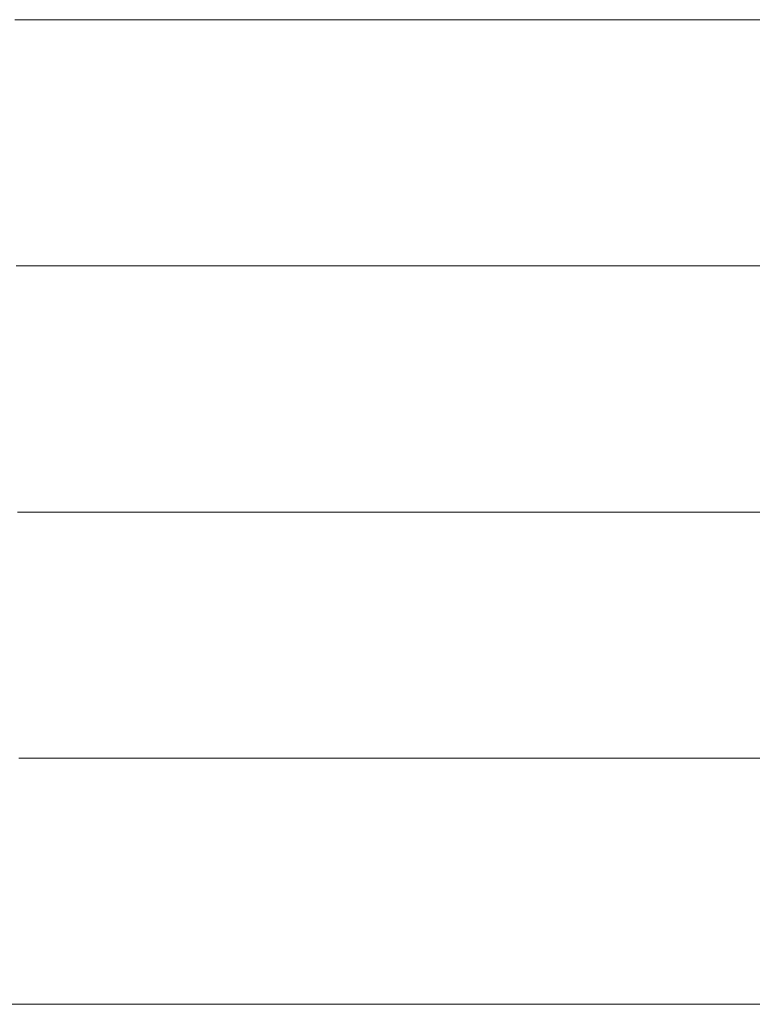
# Model space of a CAD drawing. Units: millimetres. Extents: x 59 to 11996, y 24 to 8424.
# Drawn here: x 8365 to 8386, y 567 to 595 of the extents above; entities that cross this region are included whole.
import ezdxf

# ---------------------------------------------------------------- set-up
doc = ezdxf.new("R2010")
doc.units = ezdxf.units.MM
doc.header["$MEASUREMENT"] = 0
doc.layers.add('(1) Shape lines', color=7, linetype='Continuous', lineweight=35)

# ---------------------------------------------------------------- blocks, each defined once
blk = doc.blocks.new('HATCH_197_c3db0397-299e-4b23-9cae-105797169840')
at = {"layer": '(1) Shape lines', "color": 0, "lineweight": 9}
blk.add_line((8365.228, 567), (8364.905, 567), dxfattribs=at)
blk = doc.blocks.new('HATCH_198_f91351e7-b5bf-465d-8fdd-3b48806fc766')
at = {"layer": '(1) Shape lines', "color": 0, "lineweight": 9}
for p, q in [((8365.872, 595), (8365.071, 595)), ((8365.872, 588), (8365.11, 588)), ((8365.872, 581), (8365.15, 581)), ((8365.872, 574), (8365.189, 574)), ((8365.872, 567), (8365.228, 567))]:
    blk.add_line(p, q, dxfattribs=at)
blk = doc.blocks.new('HATCH_203_a38e101d-4aa1-4a77-9737-513f66970bdc')
at = {"layer": '(1) Shape lines', "color": 0, "lineweight": 9}
for p, q in [((8366.079, 595), (8365.872, 595)), ((8366.128, 588), (8365.872, 588)), ((8366.176, 581), (8365.872, 581)), ((8366.224, 574), (8365.872, 574)), ((8366.273, 567), (8365.872, 567))]:
    blk.add_line(p, q, dxfattribs=at)
blk = doc.blocks.new('HATCH_204_f18f3c64-6b0d-403b-8033-a37dd0024410')
at = {"layer": '(1) Shape lines', "color": 0, "lineweight": 9}
for p, q in [((8367.088, 595), (8366.079, 595)), ((8367.088, 588), (8366.128, 588)), ((8367.088, 581), (8366.176, 581)), ((8367.088, 574), (8366.224, 574)), ((8367.088, 567), (8366.273, 567))]:
    blk.add_line(p, q, dxfattribs=at)
blk = doc.blocks.new('HATCH_209_94228413-aa19-4fd4-8f09-9ed79ddab524')
at = {"layer": '(1) Shape lines', "color": 0, "lineweight": 9}
for p, q in [((8367.157, 595), (8367.088, 595)), ((8367.173, 588), (8367.088, 588)), ((8367.189, 581), (8367.088, 581)), ((8367.204, 574), (8367.088, 574)), ((8367.22, 567), (8367.088, 567))]:
    blk.add_line(p, q, dxfattribs=at)
blk = doc.blocks.new('HATCH_210_e6e4bc6c-3b1d-46e9-8770-1aa9c6bd2572')
at = {"layer": '(1) Shape lines', "color": 0, "lineweight": 9}
for p, q in [((8367.489, 595), (8367.157, 595)), ((8367.489, 588), (8367.173, 588)), ((8367.489, 581), (8367.189, 581)), ((8367.489, 574), (8367.204, 574)), ((8367.489, 567), (8367.22, 567))]:
    blk.add_line(p, q, dxfattribs=at)
blk = doc.blocks.new('HATCH_215_bbc00555-9176-40b6-9078-6fab70dda95e')
at = {"layer": '(1) Shape lines', "color": 0, "lineweight": 9}
for p, q in [((8367.636, 595), (8367.489, 595)), ((8367.67, 588), (8367.489, 588)), ((8367.703, 581), (8367.489, 581)), ((8367.737, 574), (8367.489, 574)), ((8367.77, 567), (8367.489, 567))]:
    blk.add_line(p, q, dxfattribs=at)
blk = doc.blocks.new('HATCH_216_3178d9f8-284c-40fc-834d-05205d6ddcb0')
at = {"layer": '(1) Shape lines', "color": 0, "lineweight": 9}
for p, q in [((8368.374, 595), (8367.636, 595)), ((8368.374, 588), (8367.67, 588)), ((8368.374, 581), (8367.703, 581)), ((8368.374, 574), (8367.737, 574)), ((8368.374, 567), (8367.77, 567))]:
    blk.add_line(p, q, dxfattribs=at)
blk = doc.blocks.new('HATCH_219_e3292457-408e-4b90-bc5b-f2b8cfa45988')
at = {"layer": '(1) Shape lines', "color": 0, "lineweight": 9}
for p, q in [((8369.072, 595), (8368.374, 595)), ((8369.231, 588), (8368.374, 588)), ((8369.39, 581), (8368.374, 581)), ((8369.548, 574), (8368.374, 574)), ((8369.707, 567), (8368.374, 567))]:
    blk.add_line(p, q, dxfattribs=at)
blk = doc.blocks.new('HATCH_220_af331e2a-b73b-47a6-b4ed-8bb2d23dc7f3')
at = {"layer": '(1) Shape lines', "color": 0, "lineweight": 9}
for p, q in [((8374.28, 595), (8369.072, 595)), ((8374.28, 588), (8369.231, 588)), ((8374.28, 581), (8369.39, 581)), ((8374.28, 574), (8369.548, 574)), ((8374.28, 567), (8369.707, 567))]:
    blk.add_line(p, q, dxfattribs=at)
blk = doc.blocks.new('HATCH_225_09563468-95fa-486c-a338-c692e3704c0c')
at = {"layer": '(1) Shape lines', "color": 0, "lineweight": 9}
for p, q in [((8374.585, 595), (8374.28, 595)), ((8374.651, 588), (8374.28, 588)), ((8374.717, 581), (8374.28, 581)), ((8374.783, 574), (8374.28, 574)), ((8374.849, 567), (8374.28, 567))]:
    blk.add_line(p, q, dxfattribs=at)
blk = doc.blocks.new('HATCH_226_1adda948-400a-42d9-9118-2d50c6042431')
at = {"layer": '(1) Shape lines', "color": 0, "lineweight": 9}
for p, q in [((8376.742, 595), (8374.585, 595)), ((8376.742, 588), (8374.651, 588)), ((8376.742, 581), (8374.717, 581)), ((8376.742, 574), (8374.783, 574)), ((8376.742, 567), (8374.849, 567))]:
    blk.add_line(p, q, dxfattribs=at)
blk = doc.blocks.new('HATCH_231_d16d3c13-e9ff-4fcc-969f-e6bf167f6073')
at = {"layer": '(1) Shape lines', "color": 0, "lineweight": 9}
for p, q in [((8376.956, 595), (8376.742, 595)), ((8377.001, 588), (8376.742, 588)), ((8377.047, 581), (8376.742, 581)), ((8377.092, 574), (8376.742, 574)), ((8377.137, 567), (8376.742, 567))]:
    blk.add_line(p, q, dxfattribs=at)
blk = doc.blocks.new('HATCH_232_bfdd6416-07b8-41f0-bc8b-7840b6b51e21')
at = {"layer": '(1) Shape lines', "color": 0, "lineweight": 9}
for p, q in [((8378.438, 595), (8376.956, 595)), ((8378.438, 588), (8377.001, 588)), ((8378.438, 581), (8377.047, 581)), ((8378.438, 574), (8377.092, 574)), ((8378.438, 567), (8377.137, 567))]:
    blk.add_line(p, q, dxfattribs=at)
blk = doc.blocks.new('HATCH_237_b0d46c38-4bff-4b9a-b02c-b9416bfecce6')
at = {"layer": '(1) Shape lines', "color": 0, "lineweight": 9}
for p, q in [((8378.448, 595), (8378.438, 595)), ((8378.45, 588), (8378.438, 588)), ((8378.452, 581), (8378.438, 581)), ((8378.455, 574), (8378.438, 574)), ((8378.457, 567), (8378.438, 567))]:
    blk.add_line(p, q, dxfattribs=at)
blk = doc.blocks.new('HATCH_238_8ee6b582-021a-4bf6-8cea-6439570e1f38')
at = {"layer": '(1) Shape lines', "color": 0, "lineweight": 9}
for p, q in [((8378.52, 595), (8378.448, 595)), ((8378.52, 588), (8378.45, 588)), ((8378.52, 581), (8378.452, 581)), ((8378.52, 574), (8378.455, 574)), ((8378.52, 567), (8378.457, 567))]:
    blk.add_line(p, q, dxfattribs=at)
blk = doc.blocks.new('HATCH_243_97024b87-dd2e-4f1a-a622-57e4d36456eb')
at = {"layer": '(1) Shape lines', "color": 0, "lineweight": 9}
for p, q in [((8378.556, 595), (8378.52, 595)), ((8378.564, 588), (8378.52, 588)), ((8378.572, 581), (8378.52, 581)), ((8378.579, 574), (8378.52, 574)), ((8378.587, 567), (8378.52, 567))]:
    blk.add_line(p, q, dxfattribs=at)
blk = doc.blocks.new('HATCH_244_01331e8f-cba1-4382-917d-c5c1b3657a20')
at = {"layer": '(1) Shape lines', "color": 0, "lineweight": 9}
for p, q in [((8378.808, 595), (8378.556, 595)), ((8378.808, 588), (8378.564, 588)), ((8378.808, 581), (8378.572, 581)), ((8378.808, 574), (8378.579, 574)), ((8378.808, 567), (8378.587, 567))]:
    blk.add_line(p, q, dxfattribs=at)
blk = doc.blocks.new('HATCH_249_c6e10c2e-8c5f-4071-bf24-4e138c634f61')
at = {"layer": '(1) Shape lines', "color": 0, "lineweight": 9}
for p, q in [((8378.886, 595), (8378.808, 595)), ((8378.902, 588), (8378.808, 588)), ((8378.918, 581), (8378.808, 581)), ((8378.934, 574), (8378.808, 574)), ((8378.951, 567), (8378.808, 567))]:
    blk.add_line(p, q, dxfattribs=at)
blk = doc.blocks.new('HATCH_250_2e86280d-15cc-42a2-8860-e746b17444e1')
at = {"layer": '(1) Shape lines', "color": 0, "lineweight": 9}
for p, q in [((8379.417, 595), (8378.886, 595)), ((8379.417, 588), (8378.902, 588)), ((8379.417, 581), (8378.918, 581)), ((8379.417, 574), (8378.934, 574)), ((8379.417, 567), (8378.951, 567))]:
    blk.add_line(p, q, dxfattribs=at)
blk = doc.blocks.new('HATCH_255_986bbd3e-6b7a-470e-96bd-8b422733d267')
at = {"layer": '(1) Shape lines', "color": 0, "lineweight": 9}
for p, q in [((8379.427, 595), (8379.417, 595)), ((8379.43, 588), (8379.417, 588)), ((8379.432, 581), (8379.417, 581)), ((8379.434, 574), (8379.417, 574)), ((8379.436, 567), (8379.417, 567))]:
    blk.add_line(p, q, dxfattribs=at)
blk = doc.blocks.new('HATCH_256_2bee4e1a-5038-4b7c-a578-bfe0accc4080')
at = {"layer": '(1) Shape lines', "color": 0, "lineweight": 9}
for p, q in [((8379.499, 595), (8379.427, 595)), ((8379.499, 588), (8379.43, 588)), ((8379.499, 581), (8379.432, 581)), ((8379.499, 574), (8379.434, 574)), ((8379.499, 567), (8379.436, 567))]:
    blk.add_line(p, q, dxfattribs=at)
blk = doc.blocks.new('HATCH_261_bd26a0d9-fe3c-4833-91e0-bc183f16007c')
at = {"layer": '(1) Shape lines', "color": 0, "lineweight": 9}
for p, q in [((8379.501, 595), (8379.499, 595)), ((8379.501, 588), (8379.499, 588)), ((8379.501, 581), (8379.499, 581)), ((8379.502, 574), (8379.499, 574)), ((8379.502, 567), (8379.499, 567))]:
    blk.add_line(p, q, dxfattribs=at)
blk = doc.blocks.new('HATCH_262_0afc5738-898e-4f24-81b1-d2bb31bf0fc8')
at = {"layer": '(1) Shape lines', "color": 0, "lineweight": 9}
for p, q in [((8379.513, 595), (8379.501, 595)), ((8379.513, 588), (8379.501, 588)), ((8379.513, 581), (8379.501, 581)), ((8379.513, 574), (8379.502, 574)), ((8379.513, 567), (8379.502, 567))]:
    blk.add_line(p, q, dxfattribs=at)
blk = doc.blocks.new('HATCH_267_19f2c8a2-ce19-428a-93e3-4c50dc506bf3')
at = {"layer": '(1) Shape lines', "color": 0, "lineweight": 9}
for p, q in [((8379.615, 595), (8379.513, 595)), ((8379.637, 588), (8379.513, 588)), ((8379.658, 581), (8379.513, 581)), ((8379.679, 574), (8379.513, 574)), ((8379.7, 567), (8379.513, 567))]:
    blk.add_line(p, q, dxfattribs=at)
blk = doc.blocks.new('HATCH_268_64df67fd-0cd0-4934-ab46-0f0c75c36302')
at = {"layer": '(1) Shape lines', "color": 0, "lineweight": 9}
for p, q in [((8380.31, 595), (8379.615, 595)), ((8380.31, 588), (8379.637, 588)), ((8380.31, 581), (8379.658, 581)), ((8380.31, 574), (8379.679, 574)), ((8380.31, 567), (8379.7, 567))]:
    blk.add_line(p, q, dxfattribs=at)
blk = doc.blocks.new('HATCH_273_cb2e8257-2fe8-4668-ba58-0feeecf794bc')
at = {"layer": '(1) Shape lines', "color": 0, "lineweight": 9}
for p, q in [((8380.323, 595), (8380.31, 595)), ((8380.326, 588), (8380.31, 588)), ((8380.329, 581), (8380.31, 581)), ((8380.332, 574), (8380.31, 574)), ((8380.335, 567), (8380.31, 567))]:
    blk.add_line(p, q, dxfattribs=at)
blk = doc.blocks.new('HATCH_274_c44f09a5-6d22-4440-941d-9891744efe26')
at = {"layer": '(1) Shape lines', "color": 0, "lineweight": 9}
for p, q in [((8380.415, 595), (8380.323, 595)), ((8380.415, 588), (8380.326, 588)), ((8380.415, 581), (8380.329, 581)), ((8380.415, 574), (8380.332, 574)), ((8380.415, 567), (8380.335, 567))]:
    blk.add_line(p, q, dxfattribs=at)
blk = doc.blocks.new('HATCH_279_d4a1c60d-a70f-436e-acef-f110040ab840')
at = {"layer": '(1) Shape lines', "color": 0, "lineweight": 9}
for p, q in [((8380.488, 595), (8380.415, 595)), ((8380.503, 588), (8380.415, 588)), ((8380.518, 581), (8380.415, 581)), ((8380.534, 574), (8380.415, 574)), ((8380.549, 567), (8380.415, 567))]:
    blk.add_line(p, q, dxfattribs=at)
blk = doc.blocks.new('HATCH_280_72f49b46-37cb-4f6e-8f33-cd2d9034637a')
at = {"layer": '(1) Shape lines', "color": 0, "lineweight": 9}
for p, q in [((8380.983, 595), (8380.488, 595)), ((8380.983, 588), (8380.503, 588)), ((8380.983, 581), (8380.518, 581)), ((8380.983, 574), (8380.534, 574)), ((8380.983, 567), (8380.549, 567))]:
    blk.add_line(p, q, dxfattribs=at)
blk = doc.blocks.new('HATCH_285_e95a997a-2fc0-47cc-a188-3cc67bbf869b')
at = {"layer": '(1) Shape lines', "color": 0, "lineweight": 9}
for p, q in [((8381.001, 595), (8380.983, 595)), ((8381.005, 588), (8380.983, 588)), ((8381.008, 581), (8380.983, 581)), ((8381.012, 574), (8380.983, 574)), ((8381.016, 567), (8380.983, 567))]:
    blk.add_line(p, q, dxfattribs=at)
blk = doc.blocks.new('HATCH_286_a47425ae-3862-4d9d-bdc1-3f8806180498')
at = {"layer": '(1) Shape lines', "color": 0, "lineweight": 9}
for p, q in [((8381.12, 595), (8381.001, 595)), ((8381.12, 588), (8381.005, 588)), ((8381.12, 581), (8381.008, 581)), ((8381.12, 574), (8381.012, 574)), ((8381.12, 567), (8381.016, 567))]:
    blk.add_line(p, q, dxfattribs=at)
blk = doc.blocks.new('HATCH_291_40f2c0fc-50e2-4d73-a4ad-e01786c4f586')
at = {"layer": '(1) Shape lines', "color": 0, "lineweight": 9}
for p, q in [((8381.134, 595), (8381.12, 595)), ((8381.137, 588), (8381.12, 588)), ((8381.14, 581), (8381.12, 581)), ((8381.142, 574), (8381.12, 574)), ((8381.145, 567), (8381.12, 567))]:
    blk.add_line(p, q, dxfattribs=at)
blk = doc.blocks.new('HATCH_292_670e4188-fee7-4dbf-ae88-1c35bdec1569')
at = {"layer": '(1) Shape lines', "color": 0, "lineweight": 9}
for p, q in [((8381.228, 595), (8381.134, 595)), ((8381.228, 588), (8381.137, 588)), ((8381.228, 581), (8381.14, 581)), ((8381.228, 574), (8381.142, 574)), ((8381.228, 567), (8381.145, 567))]:
    blk.add_line(p, q, dxfattribs=at)
blk = doc.blocks.new('HATCH_297_fdd549b1-9686-446d-ba6d-cd302bb79117')
at = {"layer": '(1) Shape lines', "color": 0, "lineweight": 9}
for p, q in [((8381.309, 595), (8381.228, 595)), ((8381.325, 588), (8381.228, 588)), ((8381.342, 581), (8381.228, 581)), ((8381.358, 574), (8381.228, 574)), ((8381.375, 567), (8381.228, 567))]:
    blk.add_line(p, q, dxfattribs=at)
blk = doc.blocks.new('HATCH_298_95642dfc-8688-451b-be66-ced847f702a3')
at = {"layer": '(1) Shape lines', "color": 0, "lineweight": 9}
for p, q in [((8381.85, 595), (8381.309, 595)), ((8381.85, 588), (8381.325, 588)), ((8381.85, 581), (8381.342, 581)), ((8381.85, 574), (8381.358, 574)), ((8381.85, 567), (8381.375, 567))]:
    blk.add_line(p, q, dxfattribs=at)
blk = doc.blocks.new('HATCH_303_611631bc-724c-471a-8ce4-ab4d4cb8e998')
at = {"layer": '(1) Shape lines', "color": 0, "lineweight": 9}
for p, q in [((8381.864, 595), (8381.85, 595)), ((8381.866, 588), (8381.85, 588)), ((8381.869, 581), (8381.85, 581)), ((8381.872, 574), (8381.85, 574)), ((8381.875, 567), (8381.85, 567))]:
    blk.add_line(p, q, dxfattribs=at)
blk = doc.blocks.new('HATCH_304_f8b60678-f91c-4107-9697-9cdd8ebbf1b9')
at = {"layer": '(1) Shape lines', "color": 0, "lineweight": 9}
for p, q in [((8381.957, 595), (8381.864, 595)), ((8381.957, 588), (8381.866, 588)), ((8381.957, 581), (8381.869, 581)), ((8381.957, 574), (8381.872, 574)), ((8381.957, 567), (8381.875, 567))]:
    blk.add_line(p, q, dxfattribs=at)
blk = doc.blocks.new('HATCH_309_2822e812-2be1-498e-8b3d-1c068746b9b0')
at = {"layer": '(1) Shape lines', "color": 0, "lineweight": 9}
for p, q in [((8381.99, 595), (8381.957, 595)), ((8381.997, 588), (8381.957, 588)), ((8382.004, 581), (8381.957, 581)), ((8382.011, 574), (8381.957, 574)), ((8382.018, 567), (8381.957, 567))]:
    blk.add_line(p, q, dxfattribs=at)
blk = doc.blocks.new('HATCH_310_3abb56c2-c98b-4bb2-950d-e2a156089a0c')
at = {"layer": '(1) Shape lines', "color": 0, "lineweight": 9}
for p, q in [((8382.212, 595), (8381.99, 595)), ((8382.212, 588), (8381.997, 588)), ((8382.212, 581), (8382.004, 581)), ((8382.212, 574), (8382.011, 574)), ((8382.212, 567), (8382.018, 567))]:
    blk.add_line(p, q, dxfattribs=at)
blk = doc.blocks.new('HATCH_315_ff23e614-f09a-4496-af97-d39338530f31')
at = {"layer": '(1) Shape lines', "color": 0, "lineweight": 9}
for p, q in [((8382.25, 595), (8382.212, 595)), ((8382.258, 588), (8382.212, 588)), ((8382.265, 581), (8382.212, 581)), ((8382.273, 574), (8382.212, 574)), ((8382.281, 567), (8382.212, 567))]:
    blk.add_line(p, q, dxfattribs=at)
blk = doc.blocks.new('HATCH_316_21dc2c19-df69-4241-aba2-5e33ab0b3292')
at = {"layer": '(1) Shape lines', "color": 0, "lineweight": 9}
for p, q in [((8382.502, 595), (8382.25, 595)), ((8382.502, 588), (8382.258, 588)), ((8382.502, 581), (8382.265, 581)), ((8382.502, 574), (8382.273, 574)), ((8382.502, 567), (8382.281, 567))]:
    blk.add_line(p, q, dxfattribs=at)
blk = doc.blocks.new('HATCH_321_adb6c20d-67fa-427f-b202-ae08966deb27')
at = {"layer": '(1) Shape lines', "color": 0, "lineweight": 9}
for p, q in [((8382.516, 595), (8382.502, 595)), ((8382.519, 588), (8382.502, 588)), ((8382.521, 581), (8382.502, 581)), ((8382.524, 574), (8382.502, 574)), ((8382.527, 567), (8382.502, 567))]:
    blk.add_line(p, q, dxfattribs=at)
blk = doc.blocks.new('HATCH_322_fc4f3a32-0881-4571-a553-36a53cbe1358')
at = {"layer": '(1) Shape lines', "color": 0, "lineweight": 9}
for p, q in [((8382.606, 595), (8382.516, 595)), ((8382.606, 588), (8382.519, 588)), ((8382.606, 581), (8382.521, 581)), ((8382.606, 574), (8382.524, 574)), ((8382.606, 567), (8382.527, 567))]:
    blk.add_line(p, q, dxfattribs=at)
blk = doc.blocks.new('HATCH_327_a46b56e2-daa4-4854-99d1-2d03edf00ac5')
at = {"layer": '(1) Shape lines', "color": 0, "lineweight": 9}
for p, q in [((8382.668, 595), (8382.606, 595)), ((8382.681, 588), (8382.606, 588)), ((8382.693, 581), (8382.606, 581)), ((8382.706, 574), (8382.606, 574)), ((8382.719, 567), (8382.606, 567))]:
    blk.add_line(p, q, dxfattribs=at)
blk = doc.blocks.new('HATCH_328_b6d0717c-5edf-4b04-9b02-9b59a2d25a00')
at = {"layer": '(1) Shape lines', "color": 0, "lineweight": 9}
for p, q in [((8383.082, 595), (8382.668, 595)), ((8383.082, 588), (8382.681, 588)), ((8383.082, 581), (8382.693, 581)), ((8383.082, 574), (8382.706, 574)), ((8383.082, 567), (8382.719, 567))]:
    blk.add_line(p, q, dxfattribs=at)
blk = doc.blocks.new('HATCH_333_33f6fdfa-728d-4459-a478-683b60011838')
at = {"layer": '(1) Shape lines', "color": 0, "lineweight": 9}
for p, q in [((8383.094, 595), (8383.082, 595)), ((8383.097, 588), (8383.082, 588)), ((8383.099, 581), (8383.082, 581)), ((8383.102, 574), (8383.082, 574)), ((8383.105, 567), (8383.082, 567))]:
    blk.add_line(p, q, dxfattribs=at)
blk = doc.blocks.new('HATCH_334_9606bbc1-26d0-43f3-80ae-88a378860721')
at = {"layer": '(1) Shape lines', "color": 0, "lineweight": 9}
for p, q in [((8383.178, 595), (8383.094, 595)), ((8383.178, 588), (8383.097, 588)), ((8383.178, 581), (8383.099, 581)), ((8383.178, 574), (8383.102, 574)), ((8383.178, 567), (8383.105, 567))]:
    blk.add_line(p, q, dxfattribs=at)
blk = doc.blocks.new('HATCH_339_377b02f3-ddfd-449a-9df6-2eec1a5b177d')
at = {"layer": '(1) Shape lines', "color": 0, "lineweight": 9}
for p, q in [((8383.181, 595), (8383.178, 595)), ((8383.182, 588), (8383.178, 588)), ((8383.183, 581), (8383.178, 581)), ((8383.183, 574), (8383.178, 574)), ((8383.184, 567), (8383.178, 567))]:
    blk.add_line(p, q, dxfattribs=at)
blk = doc.blocks.new('HATCH_340_346b7568-9688-4744-aa00-8ae5a5e0068d')
at = {"layer": '(1) Shape lines', "color": 0, "lineweight": 9}
for p, q in [((8383.203, 595), (8383.181, 595)), ((8383.203, 588), (8383.182, 588)), ((8383.203, 581), (8383.183, 581)), ((8383.203, 574), (8383.183, 574)), ((8383.203, 567), (8383.184, 567))]:
    blk.add_line(p, q, dxfattribs=at)
blk = doc.blocks.new('HATCH_345_d6ed737a-ac58-4b04-9f02-2135de800963')
at = {"layer": '(1) Shape lines', "color": 0, "lineweight": 9}
for p, q in [((8383.252, 595), (8383.203, 595)), ((8383.262, 588), (8383.203, 588)), ((8383.272, 581), (8383.203, 581)), ((8383.282, 574), (8383.203, 574)), ((8383.292, 567), (8383.203, 567))]:
    blk.add_line(p, q, dxfattribs=at)
blk = doc.blocks.new('HATCH_346_5f58415b-6f51-4c2a-a2aa-8c3fd9174ae2')
at = {"layer": '(1) Shape lines', "color": 0, "lineweight": 9}
for p, q in [((8383.579, 595), (8383.252, 595)), ((8383.579, 588), (8383.262, 588)), ((8383.579, 581), (8383.272, 581)), ((8383.579, 574), (8383.282, 574)), ((8383.579, 567), (8383.292, 567))]:
    blk.add_line(p, q, dxfattribs=at)
blk = doc.blocks.new('HATCH_351_d1446a17-95b1-4fc2-b5b5-56fd8ac488fc')
at = {"layer": '(1) Shape lines', "color": 0, "lineweight": 9}
for p, q in [((8383.581, 595), (8383.579, 595)), ((8383.581, 588), (8383.579, 588)), ((8383.581, 581), (8383.579, 581)), ((8383.582, 574), (8383.579, 574)), ((8383.582, 567), (8383.579, 567))]:
    blk.add_line(p, q, dxfattribs=at)
blk = doc.blocks.new('HATCH_352_06364b5e-abd2-41fb-85c2-4f8c224b4609')
at = {"layer": '(1) Shape lines', "color": 0, "lineweight": 9}
for p, q in [((8383.591, 595), (8383.581, 595)), ((8383.591, 588), (8383.581, 588)), ((8383.591, 581), (8383.581, 581)), ((8383.591, 574), (8383.582, 574)), ((8383.591, 567), (8383.582, 567))]:
    blk.add_line(p, q, dxfattribs=at)
blk = doc.blocks.new('HATCH_357_71d87639-32bb-4645-81a7-fc7b64846ed3')
at = {"layer": '(1) Shape lines', "color": 0, "lineweight": 9}
for p, q in [((8383.602, 595), (8383.591, 595)), ((8383.604, 588), (8383.591, 588)), ((8383.607, 581), (8383.591, 581)), ((8383.609, 574), (8383.591, 574)), ((8383.611, 567), (8383.591, 567))]:
    blk.add_line(p, q, dxfattribs=at)
blk = doc.blocks.new('HATCH_358_1dd2db98-fc21-4e78-89b1-13be2a89ecf7')
at = {"layer": '(1) Shape lines', "color": 0, "lineweight": 9}
for p, q in [((8383.677, 595), (8383.602, 595)), ((8383.677, 588), (8383.604, 588)), ((8383.677, 581), (8383.607, 581)), ((8383.677, 574), (8383.609, 574)), ((8383.677, 567), (8383.611, 567))]:
    blk.add_line(p, q, dxfattribs=at)
blk = doc.blocks.new('HATCH_363_2be6a628-ed2a-4b1b-a3dc-d3a70909df5a')
at = {"layer": '(1) Shape lines', "color": 0, "lineweight": 9}
for p, q in [((8383.716, 595), (8383.677, 595)), ((8383.724, 588), (8383.677, 588)), ((8383.732, 581), (8383.677, 581)), ((8383.74, 574), (8383.677, 574)), ((8383.748, 567), (8383.677, 567))]:
    blk.add_line(p, q, dxfattribs=at)
blk = doc.blocks.new('HATCH_364_f81b572e-8eab-4952-8754-f8db93ba3c9e')
at = {"layer": '(1) Shape lines', "color": 0, "lineweight": 9}
for p, q in [((8383.973, 595), (8383.716, 595)), ((8383.973, 588), (8383.724, 588)), ((8383.973, 581), (8383.732, 581)), ((8383.973, 574), (8383.74, 574)), ((8383.973, 567), (8383.748, 567))]:
    blk.add_line(p, q, dxfattribs=at)
blk = doc.blocks.new('HATCH_369_d1681587-e508-4da7-ad80-bc03930e46a6')
at = {"layer": '(1) Shape lines', "color": 0, "lineweight": 9}
for p, q in [((8383.981, 595), (8383.973, 595)), ((8383.982, 588), (8383.973, 588)), ((8383.984, 581), (8383.973, 581)), ((8383.985, 574), (8383.973, 574)), ((8383.987, 567), (8383.973, 567))]:
    blk.add_line(p, q, dxfattribs=at)
blk = doc.blocks.new('HATCH_370_a7deaf9d-fd51-4910-ae85-707011209118')
at = {"layer": '(1) Shape lines', "color": 0, "lineweight": 9}
for p, q in [((8384.032, 595), (8383.981, 595)), ((8384.032, 588), (8383.982, 588)), ((8384.032, 581), (8383.984, 581)), ((8384.032, 574), (8383.985, 574)), ((8384.032, 567), (8383.987, 567))]:
    blk.add_line(p, q, dxfattribs=at)
blk = doc.blocks.new('HATCH_375_631c2daa-5ce1-42eb-9501-ffe157d16f2f')
at = {"layer": '(1) Shape lines', "color": 0, "lineweight": 9}
for p, q in [((8384.042, 595), (8384.032, 595)), ((8384.044, 588), (8384.032, 588)), ((8384.046, 581), (8384.032, 581)), ((8384.048, 574), (8384.032, 574)), ((8384.05, 567), (8384.032, 567))]:
    blk.add_line(p, q, dxfattribs=at)
blk = doc.blocks.new('HATCH_376_9b586629-f2ed-4fb2-8333-b9c099f3309a')
at = {"layer": '(1) Shape lines', "color": 0, "lineweight": 9}
for p, q in [((8384.108, 595), (8384.042, 595)), ((8384.108, 588), (8384.044, 588)), ((8384.108, 581), (8384.046, 581)), ((8384.108, 574), (8384.048, 574)), ((8384.108, 567), (8384.05, 567))]:
    blk.add_line(p, q, dxfattribs=at)
blk = doc.blocks.new('HATCH_381_b1e960c9-f06c-43c0-8694-a53074e29262')
at = {"layer": '(1) Shape lines', "color": 0, "lineweight": 9}
for p, q in [((8384.147, 595), (8384.108, 595)), ((8384.156, 588), (8384.108, 588)), ((8384.164, 581), (8384.108, 581)), ((8384.172, 574), (8384.108, 574)), ((8384.18, 567), (8384.108, 567))]:
    blk.add_line(p, q, dxfattribs=at)
blk = doc.blocks.new('HATCH_382_3dd5eb3e-9aea-44ff-aa91-9ed93f75eb3f')
at = {"layer": '(1) Shape lines', "color": 0, "lineweight": 9}
for p, q in [((8384.41, 595), (8384.147, 595)), ((8384.41, 588), (8384.156, 588)), ((8384.41, 581), (8384.164, 581)), ((8384.41, 574), (8384.172, 574)), ((8384.41, 567), (8384.18, 567))]:
    blk.add_line(p, q, dxfattribs=at)
blk = doc.blocks.new('HATCH_387_c4bf07e5-b46d-4197-85d2-6650eded3640')
at = {"layer": '(1) Shape lines', "color": 0, "lineweight": 9}
for p, q in [((8384.418, 595), (8384.41, 595)), ((8384.42, 588), (8384.41, 588)), ((8384.422, 581), (8384.41, 581)), ((8384.424, 574), (8384.41, 574)), ((8384.425, 567), (8384.41, 567))]:
    blk.add_line(p, q, dxfattribs=at)
blk = doc.blocks.new('HATCH_388_53d1364e-ffc0-4f18-8d64-6c1ccdcb98a8')
at = {"layer": '(1) Shape lines', "color": 0, "lineweight": 9}
for p, q in [((8384.473, 595), (8384.418, 595)), ((8384.473, 588), (8384.42, 588)), ((8384.473, 581), (8384.422, 581)), ((8384.473, 574), (8384.424, 574)), ((8384.473, 567), (8384.425, 567))]:
    blk.add_line(p, q, dxfattribs=at)
blk = doc.blocks.new('HATCH_393_0d411260-56ad-4a83-ad9d-f348809e847d')
at = {"layer": '(1) Shape lines', "color": 0, "lineweight": 9}
for p, q in [((8384.482, 595), (8384.473, 595)), ((8384.484, 588), (8384.473, 588)), ((8384.486, 581), (8384.473, 581)), ((8384.487, 574), (8384.473, 574)), ((8384.489, 567), (8384.473, 567))]:
    blk.add_line(p, q, dxfattribs=at)
blk = doc.blocks.new('HATCH_394_fc7723a9-9c21-4b33-a381-baa35bfc7147')
at = {"layer": '(1) Shape lines', "color": 0, "lineweight": 9}
for p, q in [((8384.541, 595), (8384.482, 595)), ((8384.541, 588), (8384.484, 588)), ((8384.541, 581), (8384.486, 581)), ((8384.541, 574), (8384.487, 574)), ((8384.541, 567), (8384.489, 567))]:
    blk.add_line(p, q, dxfattribs=at)
blk = doc.blocks.new('HATCH_399_1b518d51-88ec-48db-a8b3-6ba59f4779ce')
at = {"layer": '(1) Shape lines', "color": 0, "lineweight": 9}
for p, q in [((8384.565, 595), (8384.541, 595)), ((8384.57, 588), (8384.541, 588)), ((8384.575, 581), (8384.541, 581)), ((8384.58, 574), (8384.541, 574)), ((8384.585, 567), (8384.541, 567))]:
    blk.add_line(p, q, dxfattribs=at)
blk = doc.blocks.new('HATCH_400_22ec3971-024b-44e0-9a56-a0f7aa39556a')
at = {"layer": '(1) Shape lines', "color": 0, "lineweight": 9}
for p, q in [((8384.727, 595), (8384.565, 595)), ((8384.727, 588), (8384.57, 588)), ((8384.727, 581), (8384.575, 581)), ((8384.727, 574), (8384.58, 574)), ((8384.727, 567), (8384.585, 567))]:
    blk.add_line(p, q, dxfattribs=at)
blk = doc.blocks.new('HATCH_405_79b4f085-3b26-4ccd-9425-0ab656cf4307')
at = {"layer": '(1) Shape lines', "color": 0, "lineweight": 9}
for p, q in [((8384.734, 595), (8384.727, 595)), ((8384.735, 588), (8384.727, 588)), ((8384.736, 581), (8384.727, 581)), ((8384.738, 574), (8384.727, 574)), ((8384.739, 567), (8384.727, 567))]:
    blk.add_line(p, q, dxfattribs=at)
blk = doc.blocks.new('HATCH_406_75275529-b25d-45f6-a61b-581ae7577fb1')
at = {"layer": '(1) Shape lines', "color": 0, "lineweight": 9}
for p, q in [((8384.777, 595), (8384.734, 595)), ((8384.777, 588), (8384.735, 588)), ((8384.777, 581), (8384.736, 581)), ((8384.777, 574), (8384.738, 574)), ((8384.777, 567), (8384.739, 567))]:
    blk.add_line(p, q, dxfattribs=at)
blk = doc.blocks.new('HATCH_411_b9aca481-29d1-4410-b13e-2fc154194e29')
at = {"layer": '(1) Shape lines', "color": 0, "lineweight": 9}
for p, q in [((8384.797, 595), (8384.777, 595)), ((8384.801, 588), (8384.777, 588)), ((8384.804, 581), (8384.777, 581)), ((8384.808, 574), (8384.777, 574)), ((8384.812, 567), (8384.777, 567))]:
    blk.add_line(p, q, dxfattribs=at)
blk = doc.blocks.new('HATCH_412_df792a3a-3f4d-4ac7-97c9-e19270314dc7')
at = {"layer": '(1) Shape lines', "color": 0, "lineweight": 9}
for p, q in [((8384.924, 595), (8384.797, 595)), ((8384.924, 588), (8384.801, 588)), ((8384.924, 581), (8384.804, 581)), ((8384.924, 574), (8384.808, 574)), ((8384.924, 567), (8384.812, 567))]:
    blk.add_line(p, q, dxfattribs=at)
blk = doc.blocks.new('HATCH_417_7e3be605-da5e-457f-86a7-17665da34e0c')
at = {"layer": '(1) Shape lines', "color": 0, "lineweight": 9}
for p, q in [((8384.932, 595), (8384.924, 595)), ((8384.934, 588), (8384.924, 588)), ((8384.936, 581), (8384.924, 581)), ((8384.937, 574), (8384.924, 574)), ((8384.939, 567), (8384.924, 567))]:
    blk.add_line(p, q, dxfattribs=at)
blk = doc.blocks.new('HATCH_418_cf0e7875-f272-4796-8679-eb0eb559aff2')
at = {"layer": '(1) Shape lines', "color": 0, "lineweight": 9}
for p, q in [((8384.987, 595), (8384.932, 595)), ((8384.987, 588), (8384.934, 588)), ((8384.987, 581), (8384.936, 581)), ((8384.987, 574), (8384.937, 574)), ((8384.987, 567), (8384.939, 567))]:
    blk.add_line(p, q, dxfattribs=at)
blk = doc.blocks.new('HATCH_423_b8640b96-38fb-46e8-afeb-eabe60fb25fa')
at = {"layer": '(1) Shape lines', "color": 0, "lineweight": 9}
for p, q in [((8385.014, 595), (8384.987, 595)), ((8385.019, 588), (8384.987, 588)), ((8385.025, 581), (8384.987, 581)), ((8385.03, 574), (8384.987, 574)), ((8385.036, 567), (8384.987, 567))]:
    blk.add_line(p, q, dxfattribs=at)
blk = doc.blocks.new('HATCH_424_6bfa77d3-bfe4-43d0-9a18-3075f2b20f95')
at = {"layer": '(1) Shape lines', "color": 0, "lineweight": 9}
for p, q in [((8385.192, 595), (8385.014, 595)), ((8385.192, 588), (8385.019, 588)), ((8385.192, 581), (8385.025, 581)), ((8385.192, 574), (8385.03, 574)), ((8385.192, 567), (8385.036, 567))]:
    blk.add_line(p, q, dxfattribs=at)
blk = doc.blocks.new('HATCH_429_04569660-2dc9-4aba-b0c4-b2ffb7369bdb')
at = {"layer": '(1) Shape lines', "color": 0, "lineweight": 9}
for p, q in [((8385.194, 595), (8385.192, 595)), ((8385.194, 588), (8385.192, 588)), ((8385.195, 581), (8385.192, 581)), ((8385.195, 574), (8385.192, 574)), ((8385.196, 567), (8385.192, 567))]:
    blk.add_line(p, q, dxfattribs=at)
blk = doc.blocks.new('HATCH_430_7e337094-ccb3-4cde-a85b-9140d893fb04')
at = {"layer": '(1) Shape lines', "color": 0, "lineweight": 9}
for p, q in [((8385.209, 595), (8385.194, 595)), ((8385.209, 588), (8385.194, 588)), ((8385.209, 581), (8385.195, 581)), ((8385.209, 574), (8385.195, 574)), ((8385.209, 567), (8385.196, 567))]:
    blk.add_line(p, q, dxfattribs=at)
blk = doc.blocks.new('HATCH_435_6f599f35-1d47-4f76-9fd3-6fee6f5058c1')
at = {"layer": '(1) Shape lines', "color": 0, "lineweight": 9}
for p, q in [((8385.21, 595), (8385.209, 595)), ((8385.211, 588), (8385.209, 588)), ((8385.211, 581), (8385.209, 581)), ((8385.211, 574), (8385.209, 574)), ((8385.211, 567), (8385.209, 567))]:
    blk.add_line(p, q, dxfattribs=at)
blk = doc.blocks.new('HATCH_436_505def44-3116-42c1-985a-b4156ce885af')
at = {"layer": '(1) Shape lines', "color": 0, "lineweight": 9}
for p, q in [((8385.217, 595), (8385.21, 595)), ((8385.217, 588), (8385.211, 588)), ((8385.217, 581), (8385.211, 581)), ((8385.217, 574), (8385.211, 574)), ((8385.217, 567), (8385.211, 567))]:
    blk.add_line(p, q, dxfattribs=at)
blk = doc.blocks.new('HATCH_441_93276d81-4a2a-4343-9c57-692004849062')
at = {"layer": '(1) Shape lines', "color": 0, "lineweight": 9}
for p, q in [((8385.248, 595), (8385.217, 595)), ((8385.255, 588), (8385.217, 588)), ((8385.261, 581), (8385.217, 581)), ((8385.267, 574), (8385.217, 574)), ((8385.273, 567), (8385.217, 567))]:
    blk.add_line(p, q, dxfattribs=at)
blk = doc.blocks.new('HATCH_442_c84dd1b2-ede6-42db-84bb-a8d3337d6e4f')
at = {"layer": '(1) Shape lines', "color": 0, "lineweight": 9}
for p, q in [((8385.452, 595), (8385.248, 595)), ((8385.452, 588), (8385.255, 588)), ((8385.452, 581), (8385.261, 581)), ((8385.452, 574), (8385.267, 574)), ((8385.452, 567), (8385.273, 567))]:
    blk.add_line(p, q, dxfattribs=at)
blk = doc.blocks.new('HATCH_447_9639c5d6-3ac5-495a-9226-3653335d0f1d')
at = {"layer": '(1) Shape lines', "color": 0, "lineweight": 9}
for p, q in [((8385.452, 595), (8385.452, 595)), ((8385.453, 588), (8385.452, 588)), ((8385.453, 581), (8385.452, 581)), ((8385.453, 574), (8385.452, 574)), ((8385.453, 567), (8385.452, 567))]:
    blk.add_line(p, q, dxfattribs=at)
blk = doc.blocks.new('HATCH_448_303eb1b4-21ed-4f2e-a69c-9777352aa150')
at = {"layer": '(1) Shape lines', "color": 0, "lineweight": 9}
for p, q in [((8385.459, 595), (8385.452, 595)), ((8385.459, 588), (8385.453, 588)), ((8385.459, 581), (8385.453, 581)), ((8385.459, 574), (8385.453, 574)), ((8385.459, 567), (8385.453, 567))]:
    blk.add_line(p, q, dxfattribs=at)
blk = doc.blocks.new('HATCH_453_20591345-ed83-4cbe-b69e-236a46f0dfd7')
at = {"layer": '(1) Shape lines', "color": 0, "lineweight": 9}
for p, q in [((8385.469, 595), (8385.459, 595)), ((8385.471, 588), (8385.459, 588)), ((8385.472, 581), (8385.459, 581)), ((8385.474, 574), (8385.459, 574)), ((8385.476, 567), (8385.459, 567))]:
    blk.add_line(p, q, dxfattribs=at)
blk = doc.blocks.new('HATCH_454_0d42b74f-454b-460b-91eb-59ce5e5bf43f')
at = {"layer": '(1) Shape lines', "color": 0, "lineweight": 9}
for p, q in [((8385.532, 595), (8385.469, 595)), ((8385.532, 588), (8385.471, 588)), ((8385.532, 581), (8385.472, 581)), ((8385.532, 574), (8385.474, 574)), ((8385.532, 567), (8385.476, 567))]:
    blk.add_line(p, q, dxfattribs=at)
blk = doc.blocks.new('HATCH_457_0e52df57-cf54-4e0d-97af-4013378cefab')
at = {"layer": '(1) Shape lines', "color": 0, "lineweight": 9}
for p, q in [((8385.534, 595), (8385.532, 595)), ((8385.534, 588), (8385.532, 588)), ((8385.535, 581), (8385.532, 581)), ((8385.535, 574), (8385.532, 574)), ((8385.535, 567), (8385.532, 567))]:
    blk.add_line(p, q, dxfattribs=at)
blk = doc.blocks.new('HATCH_458_eff7b377-b7d6-43a3-bd56-e73fd8fa2a5e')
at = {"layer": '(1) Shape lines', "color": 0, "lineweight": 9}
for p, q in [((8385.545, 595), (8385.534, 595)), ((8385.545, 588), (8385.534, 588)), ((8385.545, 581), (8385.535, 581)), ((8385.545, 574), (8385.535, 574)), ((8385.545, 567), (8385.535, 567))]:
    blk.add_line(p, q, dxfattribs=at)
blk = doc.blocks.new('HATCH_461_a25bf28a-78ed-4e35-b3f6-133779c42acf')
at = {"layer": '(1) Shape lines', "color": 0, "lineweight": 9}
for p, q in [((8385.605, 595), (8385.545, 595)), ((8385.617, 588), (8385.545, 588)), ((8385.629, 581), (8385.545, 581)), ((8385.641, 574), (8385.545, 574)), ((8385.653, 567), (8385.545, 567))]:
    blk.add_line(p, q, dxfattribs=at)
blk = doc.blocks.new('HATCH_462_f84025d0-4eb3-4df0-aafa-333c4edefdcc')
at = {"layer": '(1) Shape lines', "color": 0, "lineweight": 9}
for p, q in [((8385.999, 595), (8385.605, 595)), ((8385.999, 588), (8385.617, 588)), ((8385.999, 581), (8385.629, 581)), ((8385.999, 574), (8385.641, 574)), ((8385.999, 567), (8385.653, 567))]:
    blk.add_line(p, q, dxfattribs=at)
blk = doc.blocks.new('HATCH_465_25e9a194-601c-42a0-9e8c-0b4808adf5b1')
at = {"layer": '(1) Shape lines', "color": 0, "lineweight": 9}
for p, q in [((8386.003, 595), (8385.999, 595)), ((8386.004, 588), (8385.999, 588)), ((8386.005, 581), (8385.999, 581)), ((8386.006, 574), (8385.999, 574)), ((8386.007, 567), (8385.999, 567))]:
    blk.add_line(p, q, dxfattribs=at)
blk = doc.blocks.new('HATCH_466_2d82cbb3-ec9b-4394-8c99-1d764c1bd8ea')
at = {"layer": '(1) Shape lines', "color": 0, "lineweight": 9}
for p, q in [((8386.032, 595), (8386.003, 595)), ((8386.032, 588), (8386.004, 588)), ((8386.032, 581), (8386.005, 581)), ((8386.032, 574), (8386.006, 574)), ((8386.032, 567), (8386.007, 567))]:
    blk.add_line(p, q, dxfattribs=at)
blk = doc.blocks.new('HATCH_471_9afa49f3-6e9d-461d-8d0a-2ffa0a4ff92f')
at = {"layer": '(1) Shape lines', "color": 0, "lineweight": 9}
for p, q in [((8386.288, 595), (8386.032, 595)), ((8386.34, 588), (8386.032, 588)), ((8386.392, 581), (8386.032, 581)), ((8386.443, 574), (8386.032, 574)), ((8386.495, 567), (8386.032, 567))]:
    blk.add_line(p, q, dxfattribs=at)
blk = doc.blocks.new('GROUP_0_34a6d6e2-7253-442f-8fc0-0d1917cd68fb')
at = {"layer": '(1) Shape lines', "color": 154, "linetype": 'ByBlock'}
for name in ['HATCH_197_c3db0397-299e-4b23-9cae-105797169840', 'HATCH_198_f91351e7-b5bf-465d-8fdd-3b48806fc766', 'HATCH_203_a38e101d-4aa1-4a77-9737-513f66970bdc', 'HATCH_204_f18f3c64-6b0d-403b-8033-a37dd0024410', 'HATCH_209_94228413-aa19-4fd4-8f09-9ed79ddab524', 'HATCH_210_e6e4bc6c-3b1d-46e9-8770-1aa9c6bd2572', 'HATCH_215_bbc00555-9176-40b6-9078-6fab70dda95e', 'HATCH_216_3178d9f8-284c-40fc-834d-05205d6ddcb0', 'HATCH_219_e3292457-408e-4b90-bc5b-f2b8cfa45988', 'HATCH_220_af331e2a-b73b-47a6-b4ed-8bb2d23dc7f3', 'HATCH_225_09563468-95fa-486c-a338-c692e3704c0c', 'HATCH_226_1adda948-400a-42d9-9118-2d50c6042431', 'HATCH_231_d16d3c13-e9ff-4fcc-969f-e6bf167f6073', 'HATCH_232_bfdd6416-07b8-41f0-bc8b-7840b6b51e21', 'HATCH_237_b0d46c38-4bff-4b9a-b02c-b9416bfecce6', 'HATCH_238_8ee6b582-021a-4bf6-8cea-6439570e1f38', 'HATCH_243_97024b87-dd2e-4f1a-a622-57e4d36456eb', 'HATCH_244_01331e8f-cba1-4382-917d-c5c1b3657a20', 'HATCH_249_c6e10c2e-8c5f-4071-bf24-4e138c634f61', 'HATCH_250_2e86280d-15cc-42a2-8860-e746b17444e1', 'HATCH_255_986bbd3e-6b7a-470e-96bd-8b422733d267', 'HATCH_256_2bee4e1a-5038-4b7c-a578-bfe0accc4080', 'HATCH_261_bd26a0d9-fe3c-4833-91e0-bc183f16007c', 'HATCH_262_0afc5738-898e-4f24-81b1-d2bb31bf0fc8', 'HATCH_267_19f2c8a2-ce19-428a-93e3-4c50dc506bf3', 'HATCH_268_64df67fd-0cd0-4934-ab46-0f0c75c36302', 'HATCH_273_cb2e8257-2fe8-4668-ba58-0feeecf794bc', 'HATCH_274_c44f09a5-6d22-4440-941d-9891744efe26', 'HATCH_279_d4a1c60d-a70f-436e-acef-f110040ab840', 'HATCH_280_72f49b46-37cb-4f6e-8f33-cd2d9034637a', 'HATCH_285_e95a997a-2fc0-47cc-a188-3cc67bbf869b', 'HATCH_286_a47425ae-3862-4d9d-bdc1-3f8806180498', 'HATCH_291_40f2c0fc-50e2-4d73-a4ad-e01786c4f586', 'HATCH_292_670e4188-fee7-4dbf-ae88-1c35bdec1569', 'HATCH_297_fdd549b1-9686-446d-ba6d-cd302bb79117', 'HATCH_298_95642dfc-8688-451b-be66-ced847f702a3', 'HATCH_303_611631bc-724c-471a-8ce4-ab4d4cb8e998', 'HATCH_304_f8b60678-f91c-4107-9697-9cdd8ebbf1b9', 'HATCH_309_2822e812-2be1-498e-8b3d-1c068746b9b0', 'HATCH_310_3abb56c2-c98b-4bb2-950d-e2a156089a0c', 'HATCH_315_ff23e614-f09a-4496-af97-d39338530f31', 'HATCH_316_21dc2c19-df69-4241-aba2-5e33ab0b3292', 'HATCH_321_adb6c20d-67fa-427f-b202-ae08966deb27', 'HATCH_322_fc4f3a32-0881-4571-a553-36a53cbe1358', 'HATCH_327_a46b56e2-daa4-4854-99d1-2d03edf00ac5', 'HATCH_328_b6d0717c-5edf-4b04-9b02-9b59a2d25a00', 'HATCH_333_33f6fdfa-728d-4459-a478-683b60011838', 'HATCH_334_9606bbc1-26d0-43f3-80ae-88a378860721', 'HATCH_339_377b02f3-ddfd-449a-9df6-2eec1a5b177d', 'HATCH_340_346b7568-9688-4744-aa00-8ae5a5e0068d', 'HATCH_345_d6ed737a-ac58-4b04-9f02-2135de800963', 'HATCH_346_5f58415b-6f51-4c2a-a2aa-8c3fd9174ae2', 'HATCH_351_d1446a17-95b1-4fc2-b5b5-56fd8ac488fc', 'HATCH_352_06364b5e-abd2-41fb-85c2-4f8c224b4609', 'HATCH_357_71d87639-32bb-4645-81a7-fc7b64846ed3', 'HATCH_358_1dd2db98-fc21-4e78-89b1-13be2a89ecf7', 'HATCH_363_2be6a628-ed2a-4b1b-a3dc-d3a70909df5a', 'HATCH_364_f81b572e-8eab-4952-8754-f8db93ba3c9e', 'HATCH_369_d1681587-e508-4da7-ad80-bc03930e46a6', 'HATCH_370_a7deaf9d-fd51-4910-ae85-707011209118', 'HATCH_375_631c2daa-5ce1-42eb-9501-ffe157d16f2f', 'HATCH_376_9b586629-f2ed-4fb2-8333-b9c099f3309a', 'HATCH_381_b1e960c9-f06c-43c0-8694-a53074e29262', 'HATCH_382_3dd5eb3e-9aea-44ff-aa91-9ed93f75eb3f', 'HATCH_387_c4bf07e5-b46d-4197-85d2-6650eded3640', 'HATCH_388_53d1364e-ffc0-4f18-8d64-6c1ccdcb98a8', 'HATCH_393_0d411260-56ad-4a83-ad9d-f348809e847d', 'HATCH_394_fc7723a9-9c21-4b33-a381-baa35bfc7147', 'HATCH_399_1b518d51-88ec-48db-a8b3-6ba59f4779ce', 'HATCH_400_22ec3971-024b-44e0-9a56-a0f7aa39556a', 'HATCH_405_79b4f085-3b26-4ccd-9425-0ab656cf4307', 'HATCH_406_75275529-b25d-45f6-a61b-581ae7577fb1', 'HATCH_411_b9aca481-29d1-4410-b13e-2fc154194e29', 'HATCH_412_df792a3a-3f4d-4ac7-97c9-e19270314dc7', 'HATCH_417_7e3be605-da5e-457f-86a7-17665da34e0c', 'HATCH_418_cf0e7875-f272-4796-8679-eb0eb559aff2', 'HATCH_423_b8640b96-38fb-46e8-afeb-eabe60fb25fa', 'HATCH_424_6bfa77d3-bfe4-43d0-9a18-3075f2b20f95', 'HATCH_429_04569660-2dc9-4aba-b0c4-b2ffb7369bdb', 'HATCH_430_7e337094-ccb3-4cde-a85b-9140d893fb04', 'HATCH_435_6f599f35-1d47-4f76-9fd3-6fee6f5058c1', 'HATCH_436_505def44-3116-42c1-985a-b4156ce885af', 'HATCH_441_93276d81-4a2a-4343-9c57-692004849062', 'HATCH_442_c84dd1b2-ede6-42db-84bb-a8d3337d6e4f', 'HATCH_447_9639c5d6-3ac5-495a-9226-3653335d0f1d', 'HATCH_448_303eb1b4-21ed-4f2e-a69c-9777352aa150', 'HATCH_453_20591345-ed83-4cbe-b69e-236a46f0dfd7', 'HATCH_454_0d42b74f-454b-460b-91eb-59ce5e5bf43f', 'HATCH_457_0e52df57-cf54-4e0d-97af-4013378cefab', 'HATCH_458_eff7b377-b7d6-43a3-bd56-e73fd8fa2a5e', 'HATCH_461_a25bf28a-78ed-4e35-b3f6-133779c42acf', 'HATCH_462_f84025d0-4eb3-4df0-aafa-333c4edefdcc', 'HATCH_465_25e9a194-601c-42a0-9e8c-0b4808adf5b1', 'HATCH_466_2d82cbb3-ec9b-4394-8c99-1d764c1bd8ea', 'HATCH_471_9afa49f3-6e9d-461d-8d0a-2ffa0a4ff92f']:
    blk.add_blockref(name, (0, 0), dxfattribs=at)

msp = doc.modelspace()

# ---------------------------------------------------------------- block references
at = {"color": 7, "linetype": 'ByBlock'}
msp.add_blockref('GROUP_0_34a6d6e2-7253-442f-8fc0-0d1917cd68fb', (0, 0), dxfattribs=at)

doc.saveas('drawing.dxf')
